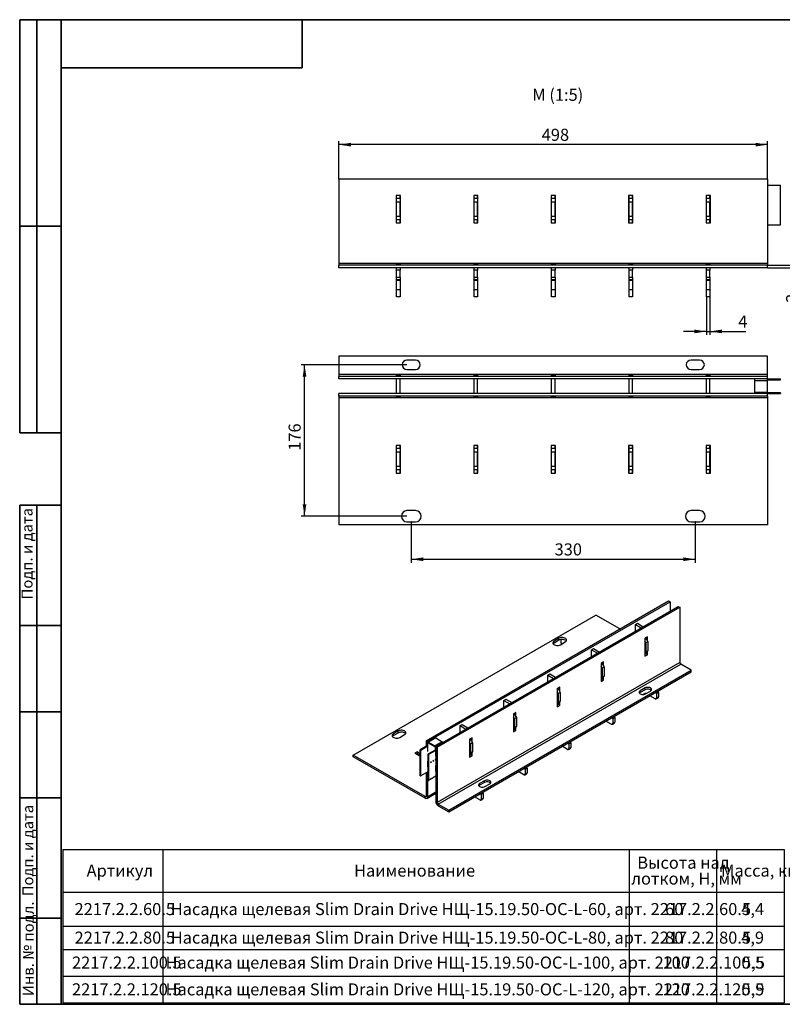
# Model space of a CAD drawing. Units: millimetres. Extents: x 16 to 917, y 2 to 582.
# Drawn here: x 16 to 459, y 10 to 582 of the extents above; entities that cross this region are included whole.
import ezdxf

# ---------------------------------------------------------------- set-up
doc = ezdxf.new("R2010")
doc.units = ezdxf.units.MM
doc.header["$LTSCALE"] = 2
doc.header["$PDSIZE"] = -1
doc.linetypes.add('SLD-Сплошная', pattern=[0])
doc.layers.add('FORMAT', color=7, linetype='SLD-Сплошная')
doc.layers.add('РАЗМЕРЫ', color=179, linetype='SLD-Сплошная')
doc.styles.add('SLDTEXTSTYLE0', font='GOST type A', dxfattribs={"bigfont": 'bigfont'})
doc.styles.add('SLDTEXTSTYLE1', font='GOST type A')
doc.styles.add('SLDTEXTSTYLE2', font='GOST type A', dxfattribs={"bigfont": 'bigfont'})
doc.styles.add('SLDTEXTSTYLE3', font='GOST type A')
doc.dimstyles.new('SLDDIMSTYLE2', dxfattribs={"dimtxt": 7, "dimasz": 7, "dimexe": 0, "dimexo": 0.0625, "dimgap": 1.75, "dimtad": 2, "dimlfac": 2, "dimrnd": 1e-09, "dimzin": 12, "dimdsep": 46, "dimtxsty": 'SLDTEXTSTYLE1', "dimsah": 1, "dimcen": 0.09, "dimadec": 0, "dimazin": 3, "dimtfac": 1, "dimtofl": 0, "dimtmove": 0, "dimatfit": 3, "dimfxl": 0, "dimfrac": 2, "dimtolj": 1, "dimtzin": 12, "dimarcsym": 0})
doc.dimstyles.new('SLDDIMSTYLE3', dxfattribs={"dimtxt": 7, "dimasz": 7, "dimexe": 0, "dimexo": 0.0625, "dimgap": 1.75, "dimtad": 2, "dimlfac": 2, "dimrnd": 1e-09, "dimzin": 12, "dimdsep": 46, "dimtxsty": 'SLDTEXTSTYLE1', "dimsah": 1, "dimcen": 0.09, "dimadec": 0, "dimazin": 3, "dimtfac": 1, "dimtmove": 0, "dimatfit": 0, "dimfxl": 0, "dimfrac": 2, "dimtolj": 1, "dimtzin": 12, "dimarcsym": 0})

# ---------------------------------------------------------------- blocks, each defined once
blk = doc.blocks.new('SW_TABLEANNOTATION_0')
at = {"layer": 'РАЗМЕРЫ', "color": 0}
for p, q in [((0, 0), (0, -24.9)), ((0, 0), (58.09, 0)), ((58.09, 0), (58.09, -24.9)), ((58.09, 0), (329.06, 0)), ((329.06, 0), (329.06, -24.9)), ((329.06, 0), (379.68, 0)), ((379.68, 0), (379.68, -24.9)), ((379.68, 0), (419, 0)), ((419, 0), (419, -24.9)), ((0, -24.9), (0, -44.67)), ((0, -24.9), (58.09, -24.9)), ((58.09, -24.9), (58.09, -44.67)), ((58.09, -24.9), (329.06, -24.9)), ((329.06, -24.9), (329.06, -44.67)), ((329.06, -24.9), (379.68, -24.9)), ((379.68, -24.9), (379.68, -44.67)), ((379.68, -24.9), (419, -24.9)), ((419, -24.9), (419, -44.67)), ((0, -44.67), (0, -58.09)), ((0, -44.67), (58.09, -44.67)), ((58.09, -44.67), (58.09, -58.09)), ((58.09, -44.67), (329.06, -44.67)), ((329.06, -44.67), (329.06, -58.09)), ((329.06, -44.67), (379.68, -44.67)), ((379.68, -44.67), (379.68, -58.09)), ((379.68, -44.67), (419, -44.67)), ((419, -44.67), (419, -58.09)), ((0, -58.09), (0, -73.65)), ((0, -58.09), (58.09, -58.09)), ((58.09, -58.09), (58.09, -73.65)), ((58.09, -58.09), (329.06, -58.09)), ((329.06, -58.09), (329.06, -73.65)), ((329.06, -58.09), (379.68, -58.09)), ((379.68, -58.09), (379.68, -73.65)), ((379.68, -58.09), (419, -58.09)), ((419, -58.09), (419, -73.65)), ((0, -73.65), (0, -89.21)), ((0, -73.65), (58.09, -73.65)), ((58.09, -73.65), (58.09, -89.21)), ((58.09, -73.65), (329.06, -73.65)), ((329.06, -73.65), (329.06, -89.21)), ((329.06, -73.65), (379.68, -73.65)), ((379.68, -73.65), (379.68, -89.21)), ((379.68, -73.65), (419, -73.65)), ((419, -73.65), (419, -89.21)), ((0, -89.21), (58.09, -89.21)), ((58.09, -89.21), (329.06, -89.21)), ((329.06, -89.21), (379.68, -89.21)), ((379.68, -89.21), (419, -89.21))]:
    blk.add_line(p, q, dxfattribs=at)
at = {"layer": 'РАЗМЕРЫ', "color": 0, "char_height": 7, "attachment_point": 1}
for s, insert, style in [('Высота над ', (333.73, -4.22), 'SLDTEXTSTYLE2'), ('Артикул', (13.88, -8.83), 'SLDTEXTSTYLE2'), ('Наименование', (169.21, -8.83), 'SLDTEXTSTYLE2'), ('Масса, кг', (382.43, -8.83), 'SLDTEXTSTYLE2'), ('лотком, Н, мм', (330.24, -13.44), 'SLDTEXTSTYLE2'), ('2217.2.2.60.5', (6.88, -31.17), 'SLDTEXTSTYLE3'), ('Насадка щелевая Slim Drain Drive НЩ-15.19.50-ОС-L-60, арт. 2217.2.2.60.5', (62.72, -31.17), 'SLDTEXTSTYLE2'), ('60', (349.89, -31.17), 'SLDTEXTSTYLE3'), ('4,4', (394.11, -31.17), 'SLDTEXTSTYLE3'), ('2217.2.2.80.5', (6.88, -47.76), 'SLDTEXTSTYLE3'), ('Насадка щелевая Slim Drain Drive НЩ-15.19.50-ОС-L-80, арт. 2217.2.2.80.5', (62.72, -47.76), 'SLDTEXTSTYLE2'), ('80', (349.89, -47.76), 'SLDTEXTSTYLE3'), ('4,9', (394.11, -47.76), 'SLDTEXTSTYLE3'), ('2217.2.2.100.5', (5.39, -62.25), 'SLDTEXTSTYLE3'), ('Насадка щелевая Slim Drain Drive НЩ-15.19.50-ОС-L-100, арт. 2217.2.2.100.5', (59.74, -62.25), 'SLDTEXTSTYLE2'), ('100', (348.4, -62.25), 'SLDTEXTSTYLE3'), ('5,5', (394.62, -62.25), 'SLDTEXTSTYLE3'), ('2217.2.2.120.5', (5.39, -77.81), 'SLDTEXTSTYLE3'), ('Насадка щелевая Slim Drain Drive НЩ-15.19.50-ОС-L-120, арт. 2217.2.2.120.5', (59.74, -77.81), 'SLDTEXTSTYLE2'), ('120', (348.4, -77.81), 'SLDTEXTSTYLE3'), ('5,9', (394.36, -77.81), 'SLDTEXTSTYLE3')]:
    blk.add_mtext(s, dxfattribs=dict(at, insert=insert, style=style))
blk = doc.blocks.new('_D_4')
at = {"layer": 'РАЗМЕРЫ', "color": 7}
for p, q in [((201.45, 489.4), (201.45, 511.4)), ((450.45, 509.4), (201.45, 509.4)), ((450.45, 489.4), (450.45, 511.4))]:
    blk.add_line(p, q, dxfattribs=at)
for points in [[(201.45, 509.4), (208.45, 508.33), (208.45, 510.48)], [(450.45, 509.4), (443.45, 510.48), (443.45, 508.33)]]:
    blk.add_solid(points, dxfattribs=at)
at = {"layer": 'РАЗМЕРЫ', "color": 7, "insert": (319.23, 518.63), "char_height": 7, "attachment_point": 1, "style": 'SLDTEXTSTYLE3'}
blk.add_mtext('498', dxfattribs=at)
blk = doc.blocks.new('_D_5')
at = {"layer": 'РАЗМЕРЫ', "color": 7}
for p, q in [((414.95, 420.9), (414.95, 398.9)), ((416.95, 420.9), (416.95, 398.9)), ((414.95, 400.9), (401.49, 400.9)), ((414.95, 400.9), (416.95, 400.9)), ((416.95, 400.9), (437.88, 400.9))]:
    blk.add_line(p, q, dxfattribs=at)
for points in [[(414.95, 400.9), (407.95, 401.98), (407.95, 399.83)], [(416.95, 400.9), (423.95, 399.83), (423.95, 401.98)]]:
    blk.add_solid(points, dxfattribs=at)
at = {"layer": 'РАЗМЕРЫ', "color": 7, "insert": (433.39, 410.13), "char_height": 7, "attachment_point": 1, "style": 'SLDTEXTSTYLE3'}
blk.add_mtext('4', dxfattribs=at)
blk = doc.blocks.new('_D_6')
at = {"layer": 'РАЗМЕРЫ', "color": 7}
for p, q in [((470.45, 439.4), (470.45, 452.87)), ((450.45, 439.4), (472.45, 439.4)), ((450.45, 437.9), (472.45, 437.9)), ((470.45, 437.9), (470.45, 439.4)), ((470.45, 437.9), (470.45, 417.48))]:
    blk.add_line(p, q, dxfattribs=at)
for points in [[(470.45, 439.4), (471.53, 446.4), (469.37, 446.4)], [(470.45, 437.9), (469.37, 430.9), (471.53, 430.9)]]:
    blk.add_solid(points, dxfattribs=at)
at = {"layer": 'РАЗМЕРЫ', "color": 7, "insert": (461.22, 417.48), "char_height": 7, "attachment_point": 1, "rotation": 90, "style": 'SLDTEXTSTYLE3'}
blk.add_mtext('3', dxfattribs=at)
blk = doc.blocks.new('_D_7')
at = {"layer": 'РАЗМЕРЫ', "color": 7}
for p, q in [((243.45, 290.29), (243.45, 266.54)), ((408.45, 290.29), (408.45, 266.54)), ((243.45, 268.54), (408.45, 268.54))]:
    blk.add_line(p, q, dxfattribs=at)
for points in [[(243.45, 268.54), (250.45, 267.47), (250.45, 269.62)], [(408.45, 268.54), (401.45, 269.62), (401.45, 267.47)]]:
    blk.add_solid(points, dxfattribs=at)
at = {"layer": 'РАЗМЕРЫ', "color": 7, "insert": (326.71, 277.77), "char_height": 7, "attachment_point": 1, "style": 'SLDTEXTSTYLE3'}
blk.add_mtext('330', dxfattribs=at)
blk = doc.blocks.new('_D_8')
at = {"layer": 'РАЗМЕРЫ', "color": 7}
for p, q in [((240.95, 381.54), (179.45, 381.54)), ((181.45, 293.54), (181.45, 381.54)), ((240.95, 293.54), (179.45, 293.54))]:
    blk.add_line(p, q, dxfattribs=at)
for points in [[(181.45, 381.54), (180.37, 374.54), (182.53, 374.54)], [(181.45, 293.54), (182.53, 300.54), (180.37, 300.54)]]:
    blk.add_solid(points, dxfattribs=at)
at = {"layer": 'РАЗМЕРЫ', "color": 7, "insert": (172.22, 331.57), "char_height": 7, "attachment_point": 1, "rotation": 90, "style": 'SLDTEXTSTYLE3'}
blk.add_mtext('176', dxfattribs=at)

msp = doc.modelspace()

# ---------------------------------------------------------------- linework, layer by layer
at = {"color": 7, "linetype": 'SLD-Сплошная', "lineweight": 25}
for p, q in [((450.4482, 489.4039), (201.4482, 489.4039)), ((201.4482, 489.4039), (201.4482, 440.4039)), ((450.4482, 489.4039), (450.4482, 440.4039)), ((450.4482, 480.8539), (450.4982, 480.8539)), ((450.4982, 480.8539), (450.4982, 485.9039)), ((450.4982, 485.9039), (457.9482, 485.9039)), ((457.9482, 462.9039), (457.9482, 485.9039)), ((237.1982, 479.9039), (234.6982, 479.9039)), ((234.6982, 479.9039), (234.6982, 463.9039)), ((234.9482, 478.1539), (234.9482, 479.9039)), ((236.9482, 478.1539), (234.9482, 478.1539)), ((234.9482, 475.9039), (234.9482, 478.1539)), ((236.9482, 475.9039), (234.9482, 475.9039)), ((234.9482, 467.9039), (234.9482, 475.9039)), ((236.9482, 478.1539), (236.9482, 479.9039)), ((236.9482, 478.1539), (236.9482, 475.9039)), ((236.9482, 467.9039), (236.9482, 475.9039)), ((237.1982, 463.9039), (237.1982, 479.9039)), ((282.1982, 479.9039), (279.6982, 479.9039)), ((279.6982, 479.9039), (279.6982, 463.9039)), ((279.9482, 478.1539), (279.9482, 479.9039)), ((281.9482, 478.1539), (279.9482, 478.1539)), ((279.9482, 475.9039), (279.9482, 478.1539)), ((281.9482, 475.9039), (279.9482, 475.9039)), ((279.9482, 467.9039), (279.9482, 475.9039)), ((281.9482, 478.1539), (281.9482, 479.9039)), ((281.9482, 478.1539), (281.9482, 475.9039)), ((281.9482, 467.9039), (281.9482, 475.9039)), ((282.1982, 463.9039), (282.1982, 479.9039)), ((327.1982, 479.9039), (324.6982, 479.9039)), ((324.6982, 479.9039), (324.6982, 463.9039)), ((324.9482, 478.1539), (324.9482, 479.9039)), ((326.9482, 478.1539), (324.9482, 478.1539)), ((324.9482, 475.9039), (324.9482, 478.1539)), ((326.9482, 475.9039), (324.9482, 475.9039)), ((324.9482, 467.9039), (324.9482, 475.9039)), ((326.9482, 478.1539), (326.9482, 479.9039)), ((326.9482, 478.1539), (326.9482, 475.9039)), ((326.9482, 467.9039), (326.9482, 475.9039)), ((327.1982, 463.9039), (327.1982, 479.9039)), ((372.1982, 479.9039), (369.6982, 479.9039)), ((369.6982, 479.9039), (369.6982, 463.9039)), ((369.9482, 478.1539), (369.9482, 479.9039)), ((371.9482, 478.1539), (369.9482, 478.1539)), ((369.9482, 475.9039), (369.9482, 478.1539)), ((371.9482, 475.9039), (369.9482, 475.9039)), ((369.9482, 467.9039), (369.9482, 475.9039)), ((371.9482, 478.1539), (371.9482, 479.9039)), ((371.9482, 478.1539), (371.9482, 475.9039)), ((371.9482, 467.9039), (371.9482, 475.9039)), ((372.1982, 463.9039), (372.1982, 479.9039)), ((417.1982, 479.9039), (414.6982, 479.9039)), ((414.6982, 479.9039), (414.6982, 463.9039)), ((414.9482, 478.1539), (414.9482, 479.9039)), ((416.9482, 478.1539), (414.9482, 478.1539)), ((414.9482, 475.9039), (414.9482, 478.1539)), ((416.9482, 475.9039), (414.9482, 475.9039)), ((414.9482, 467.9039), (414.9482, 475.9039)), ((416.9482, 478.1539), (416.9482, 479.9039)), ((416.9482, 478.1539), (416.9482, 475.9039)), ((416.9482, 467.9039), (416.9482, 475.9039)), ((417.1982, 463.9039), (417.1982, 479.9039)), ((450.4982, 472.4039), (450.4482, 472.4039)), ((450.4982, 467.3539), (450.4982, 472.4039)), ((234.6982, 463.9039), (237.1982, 463.9039)), ((234.9482, 467.9039), (236.9482, 467.9039)), ((234.9482, 465.6539), (234.9482, 467.9039)), ((236.9482, 465.6539), (234.9482, 465.6539)), ((234.9482, 463.9039), (234.9482, 465.6539)), ((236.9482, 467.9039), (236.9482, 465.6539)), ((236.9482, 463.9039), (236.9482, 465.6539)), ((279.6982, 463.9039), (282.1982, 463.9039)), ((279.9482, 467.9039), (281.9482, 467.9039)), ((279.9482, 465.6539), (279.9482, 467.9039)), ((281.9482, 465.6539), (279.9482, 465.6539)), ((279.9482, 463.9039), (279.9482, 465.6539)), ((281.9482, 467.9039), (281.9482, 465.6539)), ((281.9482, 463.9039), (281.9482, 465.6539)), ((324.6982, 463.9039), (327.1982, 463.9039)), ((324.9482, 467.9039), (326.9482, 467.9039)), ((324.9482, 465.6539), (324.9482, 467.9039)), ((326.9482, 465.6539), (324.9482, 465.6539)), ((324.9482, 463.9039), (324.9482, 465.6539)), ((326.9482, 467.9039), (326.9482, 465.6539)), ((326.9482, 463.9039), (326.9482, 465.6539)), ((369.6982, 463.9039), (372.1982, 463.9039)), ((369.9482, 467.9039), (371.9482, 467.9039)), ((369.9482, 465.6539), (369.9482, 467.9039)), ((371.9482, 465.6539), (369.9482, 465.6539)), ((369.9482, 463.9039), (369.9482, 465.6539)), ((371.9482, 467.9039), (371.9482, 465.6539)), ((371.9482, 463.9039), (371.9482, 465.6539)), ((414.6982, 463.9039), (417.1982, 463.9039)), ((414.9482, 467.9039), (416.9482, 467.9039)), ((414.9482, 465.6539), (414.9482, 467.9039)), ((416.9482, 465.6539), (414.9482, 465.6539)), ((414.9482, 463.9039), (414.9482, 465.6539)), ((416.9482, 467.9039), (416.9482, 465.6539)), ((416.9482, 463.9039), (416.9482, 465.6539)), ((450.4482, 467.3539), (450.4982, 467.3539)), ((450.4482, 462.9039), (457.9482, 462.9039)), ((450.4482, 440.4039), (201.4482, 440.4039)), ((201.4482, 440.4039), (201.4482, 439.4039)), ((450.4482, 439.4039), (201.4482, 439.4039)), ((201.4482, 437.9039), (201.4482, 439.4039)), ((450.4482, 437.9039), (201.4482, 437.9039)), ((234.9482, 440.1539), (236.9482, 440.1539)), ((234.9482, 439.4039), (234.9482, 440.1539)), ((234.9482, 436.4039), (234.9482, 437.9039)), ((236.9482, 436.4039), (234.9482, 436.4039)), ((234.9482, 432.4039), (234.9482, 436.4039)), ((236.9482, 440.1539), (236.9482, 439.4039)), ((236.9482, 437.9039), (236.9482, 436.4039)), ((236.9482, 432.4039), (236.9482, 436.4039)), ((279.9482, 440.1539), (281.9482, 440.1539)), ((279.9482, 439.4039), (279.9482, 440.1539)), ((279.9482, 436.4039), (279.9482, 437.9039)), ((281.9482, 436.4039), (279.9482, 436.4039)), ((279.9482, 432.4039), (279.9482, 436.4039)), ((281.9482, 440.1539), (281.9482, 439.4039)), ((281.9482, 437.9039), (281.9482, 436.4039)), ((281.9482, 432.4039), (281.9482, 436.4039)), ((324.9482, 440.1539), (326.9482, 440.1539)), ((324.9482, 439.4039), (324.9482, 440.1539)), ((324.9482, 436.4039), (324.9482, 437.9039)), ((326.9482, 436.4039), (324.9482, 436.4039)), ((324.9482, 432.4039), (324.9482, 436.4039)), ((326.9482, 440.1539), (326.9482, 439.4039)), ((326.9482, 437.9039), (326.9482, 436.4039)), ((326.9482, 432.4039), (326.9482, 436.4039)), ((369.9482, 440.1539), (371.9482, 440.1539)), ((369.9482, 439.4039), (369.9482, 440.1539)), ((369.9482, 436.4039), (369.9482, 437.9039)), ((371.9482, 436.4039), (369.9482, 436.4039)), ((369.9482, 432.4039), (369.9482, 436.4039)), ((371.9482, 440.1539), (371.9482, 439.4039)), ((371.9482, 437.9039), (371.9482, 436.4039)), ((371.9482, 432.4039), (371.9482, 436.4039)), ((414.9482, 440.1539), (416.9482, 440.1539)), ((414.9482, 439.4039), (414.9482, 440.1539)), ((414.9482, 436.4039), (414.9482, 437.9039)), ((416.9482, 436.4039), (414.9482, 436.4039)), ((414.9482, 432.4039), (414.9482, 436.4039)), ((416.9482, 440.1539), (416.9482, 439.4039)), ((416.9482, 437.9039), (416.9482, 436.4039)), ((416.9482, 432.4039), (416.9482, 436.4039)), ((450.4482, 440.4039), (450.4482, 439.4039)), ((450.4482, 437.9039), (450.4482, 439.4039)), ((234.9482, 432.4039), (236.9482, 432.4039)), ((234.9482, 430.9039), (234.9482, 432.4039)), ((236.9482, 430.9039), (234.9482, 430.9039)), ((234.9482, 430.4646), (234.9482, 430.9039)), ((236.9482, 430.4646), (234.9482, 430.4646)), ((234.9482, 425.2973), (234.9482, 430.4646)), ((236.9482, 432.4039), (236.9482, 430.9039)), ((236.9482, 430.9039), (236.9482, 430.4646)), ((236.9482, 430.4646), (236.9482, 425.2973)), ((279.9482, 432.4039), (281.9482, 432.4039)), ((279.9482, 430.9039), (279.9482, 432.4039)), ((281.9482, 430.9039), (279.9482, 430.9039)), ((279.9482, 430.4646), (279.9482, 430.9039)), ((281.9482, 430.4646), (279.9482, 430.4646)), ((279.9482, 425.2973), (279.9482, 430.4646)), ((281.9482, 432.4039), (281.9482, 430.9039)), ((281.9482, 430.9039), (281.9482, 430.4646)), ((281.9482, 430.4646), (281.9482, 425.2973)), ((324.9482, 432.4039), (326.9482, 432.4039)), ((324.9482, 430.9039), (324.9482, 432.4039)), ((326.9482, 430.9039), (324.9482, 430.9039)), ((324.9482, 430.4646), (324.9482, 430.9039)), ((326.9482, 430.4646), (324.9482, 430.4646)), ((324.9482, 425.2973), (324.9482, 430.4646)), ((326.9482, 432.4039), (326.9482, 430.9039)), ((326.9482, 430.9039), (326.9482, 430.4646)), ((326.9482, 430.4646), (326.9482, 425.2973)), ((369.9482, 432.4039), (371.9482, 432.4039)), ((369.9482, 430.9039), (369.9482, 432.4039)), ((371.9482, 430.9039), (369.9482, 430.9039)), ((369.9482, 430.4646), (369.9482, 430.9039)), ((371.9482, 430.4646), (369.9482, 430.4646)), ((369.9482, 425.2973), (369.9482, 430.4646)), ((371.9482, 432.4039), (371.9482, 430.9039)), ((371.9482, 430.9039), (371.9482, 430.4646)), ((371.9482, 430.4646), (371.9482, 425.2973)), ((414.9482, 432.4039), (416.9482, 432.4039)), ((414.9482, 430.9039), (414.9482, 432.4039)), ((416.9482, 430.9039), (414.9482, 430.9039)), ((414.9482, 430.4646), (414.9482, 430.9039)), ((416.9482, 430.4646), (414.9482, 430.4646)), ((414.9482, 425.2973), (414.9482, 430.4646)), ((416.9482, 432.4039), (416.9482, 430.9039)), ((416.9482, 430.9039), (416.9482, 430.4646)), ((416.9482, 430.4646), (416.9482, 425.2973)), ((234.9482, 425.2973), (236.9482, 425.2973)), ((234.9482, 420.9039), (234.9482, 425.2973)), ((236.9482, 425.2973), (236.9482, 420.9039)), ((279.9482, 425.2973), (281.9482, 425.2973)), ((279.9482, 420.9039), (279.9482, 425.2973)), ((281.9482, 425.2973), (281.9482, 420.9039)), ((324.9482, 425.2973), (326.9482, 425.2973)), ((324.9482, 420.9039), (324.9482, 425.2973)), ((326.9482, 425.2973), (326.9482, 420.9039)), ((369.9482, 425.2973), (371.9482, 425.2973)), ((369.9482, 420.9039), (369.9482, 425.2973)), ((371.9482, 425.2973), (371.9482, 420.9039)), ((414.9482, 425.2973), (416.9482, 425.2973)), ((414.9482, 420.9039), (414.9482, 425.2973)), ((416.9482, 425.2973), (416.9482, 420.9039)), ((236.9482, 420.9039), (234.9482, 420.9039)), ((281.9482, 420.9039), (279.9482, 420.9039)), ((326.9482, 420.9039), (324.9482, 420.9039)), ((371.9482, 420.9039), (369.9482, 420.9039)), ((416.9482, 420.9039), (414.9482, 420.9039)), ((450.4482, 386.5439), (201.4482, 386.5439)), ((201.4482, 386.5439), (201.4482, 375.7939)), ((245.9482, 384.2939), (240.9482, 384.2939)), ((410.9482, 384.2939), (405.9482, 384.2939)), ((450.4482, 375.7939), (450.4482, 386.5439)), ((240.9482, 378.7939), (245.9482, 378.7939)), ((405.9482, 378.7939), (410.9482, 378.7939)), ((450.4482, 375.7939), (201.4482, 375.7939)), ((201.4482, 375.7939), (201.4482, 374.7939)), ((450.4482, 374.7939), (201.4482, 374.7939)), ((201.4482, 373.2939), (201.4482, 374.7939)), ((450.4482, 373.2939), (201.4482, 373.2939)), ((234.9482, 375.5439), (236.9482, 375.5439)), ((234.9482, 374.7939), (234.9482, 375.5439)), ((234.9482, 364.7939), (234.9482, 373.2939)), ((236.9482, 375.5439), (236.9482, 374.7939)), ((236.9482, 364.7939), (236.9482, 373.2939)), ((279.9482, 375.5439), (281.9482, 375.5439)), ((279.9482, 374.7939), (279.9482, 375.5439)), ((279.9482, 364.7939), (279.9482, 373.2939)), ((281.9482, 375.5439), (281.9482, 374.7939)), ((281.9482, 364.7939), (281.9482, 373.2939)), ((324.9482, 375.5439), (326.9482, 375.5439)), ((324.9482, 374.7939), (324.9482, 375.5439)), ((324.9482, 364.7939), (324.9482, 373.2939)), ((326.9482, 375.5439), (326.9482, 374.7939)), ((326.9482, 364.7939), (326.9482, 373.2939)), ((369.9482, 375.5439), (371.9482, 375.5439)), ((369.9482, 374.7939), (369.9482, 375.5439)), ((369.9482, 364.7939), (369.9482, 373.2939)), ((371.9482, 375.5439), (371.9482, 374.7939)), ((371.9482, 364.7939), (371.9482, 373.2939)), ((414.9482, 375.5439), (416.9482, 375.5439)), ((414.9482, 374.7939), (414.9482, 375.5439)), ((414.9482, 364.7939), (414.9482, 373.2939)), ((416.9482, 375.5439), (416.9482, 374.7939)), ((416.9482, 364.7939), (416.9482, 373.2939)), ((442.9482, 372.3939), (442.9482, 373.2939)), ((442.9482, 372.3939), (450.4482, 372.3939)), ((442.9482, 365.6939), (442.9482, 372.3939)), ((450.4482, 374.7939), (450.4482, 375.7939)), ((450.4482, 373.2939), (450.4482, 374.7939)), ((450.4482, 372.3939), (450.4482, 373.2939)), ((450.4482, 373.2939), (450.4982, 373.2939)), ((450.4982, 372.7939), (450.4482, 372.7939)), ((450.4482, 365.6939), (450.4482, 372.3939)), ((450.4982, 372.7939), (450.4982, 373.2939)), ((450.4982, 373.2939), (457.9482, 373.2939)), ((450.4982, 372.7939), (457.9482, 372.7939)), ((457.9482, 372.7939), (457.9482, 373.2939)), ((450.4482, 364.7939), (201.4482, 364.7939)), ((201.4482, 363.2939), (201.4482, 364.7939)), ((450.4482, 363.2939), (201.4482, 363.2939)), ((201.4482, 363.2939), (201.4482, 362.2939)), ((450.4482, 362.2939), (201.4482, 362.2939)), ((201.4482, 362.2939), (201.4482, 288.5439)), ((234.9482, 362.5439), (234.9482, 363.2939)), ((236.9482, 362.5439), (234.9482, 362.5439)), ((236.9482, 363.2939), (236.9482, 362.5439)), ((279.9482, 362.5439), (279.9482, 363.2939)), ((281.9482, 362.5439), (279.9482, 362.5439)), ((281.9482, 363.2939), (281.9482, 362.5439)), ((324.9482, 362.5439), (324.9482, 363.2939)), ((326.9482, 362.5439), (324.9482, 362.5439)), ((326.9482, 363.2939), (326.9482, 362.5439)), ((369.9482, 362.5439), (369.9482, 363.2939)), ((371.9482, 362.5439), (369.9482, 362.5439)), ((371.9482, 363.2939), (371.9482, 362.5439)), ((414.9482, 362.5439), (414.9482, 363.2939)), ((416.9482, 362.5439), (414.9482, 362.5439)), ((416.9482, 363.2939), (416.9482, 362.5439)), ((442.9482, 365.6939), (450.4482, 365.6939)), ((442.9482, 364.7939), (442.9482, 365.6939)), ((450.4482, 364.7939), (450.4482, 365.6939)), ((450.4482, 365.2939), (450.4982, 365.2939)), ((450.4482, 363.2939), (450.4482, 364.7939)), ((450.4482, 364.7939), (450.4982, 364.7939)), ((450.4482, 363.2939), (450.4482, 362.2939)), ((450.4482, 362.2939), (450.4482, 288.5439)), ((450.4982, 364.7939), (450.4982, 365.2939)), ((457.9482, 365.2939), (450.4982, 365.2939)), ((450.4982, 364.7939), (457.9482, 364.7939)), ((457.9482, 365.2939), (457.9482, 364.7939)), ((237.1982, 334.5439), (234.6982, 334.5439)), ((234.6982, 334.5439), (234.6982, 318.5439)), ((234.9482, 332.9189), (234.9482, 334.5439)), ((236.9482, 332.9189), (234.9482, 332.9189)), ((234.9482, 330.6689), (234.9482, 332.9189)), ((236.9482, 332.9189), (236.9482, 334.5439)), ((236.9482, 332.9189), (236.9482, 330.6689)), ((237.1982, 318.5439), (237.1982, 334.5439)), ((282.1982, 334.5439), (279.6982, 334.5439)), ((279.6982, 334.5439), (279.6982, 318.5439)), ((279.9482, 332.9189), (279.9482, 334.5439)), ((281.9482, 332.9189), (279.9482, 332.9189)), ((279.9482, 330.6689), (279.9482, 332.9189)), ((281.9482, 332.9189), (281.9482, 334.5439)), ((281.9482, 332.9189), (281.9482, 330.6689)), ((282.1982, 318.5439), (282.1982, 334.5439)), ((327.1982, 334.5439), (324.6982, 334.5439)), ((324.6982, 334.5439), (324.6982, 318.5439)), ((324.9482, 332.9189), (324.9482, 334.5439)), ((326.9482, 332.9189), (324.9482, 332.9189)), ((324.9482, 330.6689), (324.9482, 332.9189)), ((326.9482, 332.9189), (326.9482, 334.5439)), ((326.9482, 332.9189), (326.9482, 330.6689)), ((327.1982, 318.5439), (327.1982, 334.5439)), ((372.1982, 334.5439), (369.6982, 334.5439)), ((369.6982, 334.5439), (369.6982, 318.5439)), ((369.9482, 332.9189), (369.9482, 334.5439)), ((371.9482, 332.9189), (369.9482, 332.9189)), ((369.9482, 330.6689), (369.9482, 332.9189)), ((371.9482, 332.9189), (371.9482, 334.5439)), ((371.9482, 332.9189), (371.9482, 330.6689)), ((372.1982, 318.5439), (372.1982, 334.5439)), ((417.1982, 334.5439), (414.6982, 334.5439)), ((414.6982, 334.5439), (414.6982, 318.5439)), ((414.9482, 332.9189), (414.9482, 334.5439)), ((416.9482, 332.9189), (414.9482, 332.9189)), ((414.9482, 330.6689), (414.9482, 332.9189)), ((416.9482, 332.9189), (416.9482, 334.5439)), ((416.9482, 332.9189), (416.9482, 330.6689)), ((417.1982, 318.5439), (417.1982, 334.5439)), ((236.9482, 330.6689), (234.9482, 330.6689)), ((234.9482, 322.6689), (234.9482, 330.6689)), ((236.9482, 322.6689), (236.9482, 330.6689)), ((281.9482, 330.6689), (279.9482, 330.6689)), ((279.9482, 322.6689), (279.9482, 330.6689)), ((281.9482, 322.6689), (281.9482, 330.6689)), ((326.9482, 330.6689), (324.9482, 330.6689)), ((324.9482, 322.6689), (324.9482, 330.6689)), ((326.9482, 322.6689), (326.9482, 330.6689)), ((371.9482, 330.6689), (369.9482, 330.6689)), ((369.9482, 322.6689), (369.9482, 330.6689)), ((371.9482, 322.6689), (371.9482, 330.6689)), ((416.9482, 330.6689), (414.9482, 330.6689)), ((414.9482, 322.6689), (414.9482, 330.6689)), ((416.9482, 322.6689), (416.9482, 330.6689)), ((234.9482, 322.6689), (236.9482, 322.6689)), ((234.9482, 320.4189), (234.9482, 322.6689)), ((236.9482, 320.4189), (234.9482, 320.4189)), ((234.9482, 318.5439), (234.9482, 320.4189)), ((236.9482, 322.6689), (236.9482, 320.4189)), ((236.9482, 318.5439), (236.9482, 320.4189)), ((279.9482, 322.6689), (281.9482, 322.6689)), ((279.9482, 320.4189), (279.9482, 322.6689)), ((281.9482, 320.4189), (279.9482, 320.4189)), ((279.9482, 318.5439), (279.9482, 320.4189)), ((281.9482, 322.6689), (281.9482, 320.4189)), ((281.9482, 318.5439), (281.9482, 320.4189)), ((324.9482, 322.6689), (326.9482, 322.6689)), ((324.9482, 320.4189), (324.9482, 322.6689)), ((326.9482, 320.4189), (324.9482, 320.4189)), ((324.9482, 318.5439), (324.9482, 320.4189)), ((326.9482, 322.6689), (326.9482, 320.4189)), ((326.9482, 318.5439), (326.9482, 320.4189)), ((369.9482, 322.6689), (371.9482, 322.6689)), ((369.9482, 320.4189), (369.9482, 322.6689)), ((371.9482, 320.4189), (369.9482, 320.4189)), ((369.9482, 318.5439), (369.9482, 320.4189)), ((371.9482, 322.6689), (371.9482, 320.4189)), ((371.9482, 318.5439), (371.9482, 320.4189)), ((414.9482, 322.6689), (416.9482, 322.6689)), ((414.9482, 320.4189), (414.9482, 322.6689)), ((416.9482, 320.4189), (414.9482, 320.4189)), ((414.9482, 318.5439), (414.9482, 320.4189)), ((416.9482, 322.6689), (416.9482, 320.4189)), ((416.9482, 318.5439), (416.9482, 320.4189)), ((234.6982, 318.5439), (237.1982, 318.5439)), ((279.6982, 318.5439), (282.1982, 318.5439)), ((324.6982, 318.5439), (327.1982, 318.5439)), ((369.6982, 318.5439), (372.1982, 318.5439)), ((414.6982, 318.5439), (417.1982, 318.5439)), ((245.9482, 296.7939), (240.9482, 296.7939)), ((410.9482, 296.7939), (405.9482, 296.7939)), ((450.4482, 288.5439), (201.4482, 288.5439)), ((240.9482, 290.2939), (245.9482, 290.2939)), ((405.9482, 290.2939), (410.9482, 290.2939)), ((252.0362, 163.0709), (392.8919, 244.3851)), ((252.8847, 162.5811), (393.7404, 243.8953)), ((257.693, 159.8053), (398.5487, 241.1195)), ((258.5416, 159.3154), (399.3972, 240.6297)), ((392.8919, 244.3851), (393.7404, 243.8953)), ((393.7404, 243.8953), (393.7404, 238.3437)), ((398.5487, 241.1195), (399.3972, 240.6297)), ((399.3972, 240.6297), (399.3972, 208.6213)), ((209.7512, 154.8199), (350.6069, 236.1341)), ((364.603, 228.0543), (350.6069, 236.1341)), ((373.6585, 230.6692), (374.7899, 231.3224)), ((373.6585, 226.7507), (373.6585, 230.6692)), ((373.6585, 230.6692), (377.0524, 228.71)), ((374.7899, 231.3224), (378.1838, 229.3631)), ((380.5882, 223.5657), (379.174, 222.7493)), ((380.5882, 221.1161), (380.5882, 223.5657)), ((329.2522, 222.6634), (326.4238, 221.0306)), ((326.4238, 220.0507), (329.2522, 221.6835)), ((326.4238, 220.0507), (326.4238, 221.0306)), ((329.2522, 221.6835), (329.2522, 222.6634)), ((330.1008, 218.9079), (332.9292, 220.5407)), ((330.525, 219.9685), (330.525, 222.0872)), ((379.174, 222.5859), (379.5982, 222.8308)), ((379.174, 222.7493), (379.174, 212.2976)), ((379.7397, 219.9731), (379.174, 220.9529)), ((379.5982, 222.9942), (379.5982, 222.8308)), ((379.5982, 222.8308), (380.871, 220.6262)), ((379.7397, 223.0759), (379.7397, 222.5858)), ((380.871, 220.6262), (379.7397, 219.9731)), ((379.7397, 219.9731), (379.7397, 214.7472)), ((380.871, 220.6262), (380.871, 215.4004)), ((348.2027, 215.9739), (349.3341, 216.627)), ((348.2027, 212.0554), (348.2027, 215.9739)), ((348.2027, 215.9739), (351.5966, 214.0146)), ((349.3341, 216.627), (352.728, 214.6678)), ((379.174, 214.4206), (379.7397, 214.7472)), ((379.174, 214.4204), (379.5982, 214.6654)), ((379.7397, 213.6039), (379.174, 213.2773)), ((379.174, 212.2976), (380.5882, 213.114)), ((380.871, 215.4004), (379.5982, 214.6654)), ((379.5982, 214.6654), (379.5982, 213.5222)), ((379.7397, 214.7472), (380.871, 215.4004)), ((379.7397, 214.747), (379.7397, 213.6039)), ((380.5882, 213.114), (379.7397, 213.6039)), ((380.5882, 213.114), (380.5882, 215.237)), ((399.3972, 208.6213), (258.5416, 127.307)), ((259.1072, 126.3272), (399.9629, 207.6415)), ((355.1323, 208.8704), (353.7181, 208.054)), ((353.7181, 207.8905), (354.1424, 208.1354)), ((353.7181, 208.054), (353.7181, 197.6023)), ((354.2838, 205.2778), (353.7181, 206.2576)), ((354.1424, 208.2989), (354.1424, 208.1354)), ((354.1424, 208.1354), (355.4152, 205.9309)), ((354.2838, 208.3805), (354.2838, 207.8905)), ((355.4152, 205.9309), (354.2838, 205.2778)), ((355.1323, 206.4208), (355.1323, 208.8704)), ((355.4152, 205.9309), (355.4152, 200.705)), ((406.044, 204.1309), (399.9629, 207.6415)), ((265.1884, 122.8167), (406.044, 204.1309)), ((265.1884, 121.8368), (406.044, 203.1511)), ((322.7469, 201.2785), (323.8782, 201.9317)), ((322.7469, 197.36), (322.7469, 201.2785)), ((322.7469, 201.2785), (326.1407, 199.3193)), ((323.8782, 201.9317), (327.2721, 199.9724)), ((355.4152, 200.705), (354.1424, 199.97)), ((354.2838, 205.2778), (354.2838, 200.0519)), ((354.2838, 200.0519), (355.4152, 200.705)), ((355.1323, 198.4187), (355.1323, 200.5417)), ((406.044, 203.1511), (406.044, 204.1309)), ((353.7181, 199.7252), (354.2838, 200.0519)), ((353.7181, 199.7251), (354.1424, 199.97)), ((354.2838, 198.9085), (353.7181, 198.5819)), ((353.7181, 197.6023), (355.1323, 198.4187)), ((354.1424, 199.97), (354.1424, 198.8269)), ((354.2838, 200.0517), (354.2838, 198.9085)), ((355.1323, 198.4187), (354.2838, 198.9085)), ((329.6765, 194.175), (328.2623, 193.3586)), ((328.2623, 193.1952), (328.6866, 193.4401)), ((328.2623, 193.3586), (328.2623, 182.9069)), ((328.828, 190.5824), (328.2623, 191.5622)), ((328.6866, 193.6036), (328.6866, 193.4401)), ((328.6866, 193.4401), (329.9593, 191.2355)), ((328.828, 193.6852), (328.828, 193.1951)), ((329.9593, 191.2355), (328.828, 190.5824)), ((328.828, 190.5824), (328.828, 185.3566)), ((329.6765, 191.7254), (329.6765, 194.175)), ((329.9593, 191.2355), (329.9593, 186.0097)), ((379.3154, 193.7625), (376.487, 192.1297)), ((379.3154, 192.7827), (376.487, 191.1499)), ((376.487, 191.1499), (376.487, 192.1297)), ((378.1083, 189.9622), (379.2083, 190.5974)), ((379.2189, 190.6033), (378.1087, 189.9622)), ((379.3154, 192.7827), (379.3154, 193.7625)), ((379.5982, 190.3336), (382.4267, 191.9664)), ((379.8803, 190.4965), (379.8083, 190.538)), ((385.1137, 187.4753), (382.0018, 189.2718)), ((387.0936, 191.2314), (385.9622, 190.5782)), ((385.9622, 190.5782), (385.9622, 187.9653)), ((387.0936, 191.2314), (387.0936, 188.6184)), ((297.291, 186.5832), (298.4224, 187.2363)), ((297.291, 182.6647), (297.291, 186.5832)), ((297.291, 186.5832), (300.6849, 184.6239)), ((298.4224, 187.2363), (301.8163, 185.2771)), ((328.2623, 185.0299), (328.828, 185.3566)), ((328.2623, 185.0298), (328.6866, 185.2747)), ((328.828, 184.2132), (328.2623, 183.8866)), ((328.2623, 182.9069), (329.6765, 183.7233)), ((329.9593, 186.0097), (328.6866, 185.2747)), ((328.6866, 185.2747), (328.6866, 184.1315)), ((328.828, 185.3566), (329.9593, 186.0097)), ((328.828, 185.3563), (328.828, 184.2132)), ((329.6765, 183.7233), (328.828, 184.2132)), ((329.6765, 183.7233), (329.6765, 185.8463)), ((385.7136, 187.4159), (386.845, 188.069)), ((385.9622, 187.9653), (387.0936, 188.6184)), ((304.2207, 179.4797), (302.8064, 178.6633)), ((302.8064, 178.4998), (303.2307, 178.7447)), ((302.8064, 178.6633), (302.8064, 168.2116)), ((303.2307, 178.9082), (303.2307, 178.7447)), ((303.2307, 178.7447), (304.5035, 176.5402)), ((303.3721, 178.9898), (303.3721, 178.4998)), ((304.2207, 177.0301), (304.2207, 179.4797)), ((271.8352, 171.8878), (272.9665, 172.541)), ((271.8352, 167.9693), (271.8352, 171.8878)), ((271.8352, 171.8878), (275.2291, 169.9286)), ((272.9665, 172.541), (276.3604, 170.5817)), ((303.3721, 175.8871), (302.8064, 176.8669)), ((304.5035, 176.5402), (303.3721, 175.8871)), ((303.3721, 175.8871), (303.3721, 170.6612)), ((304.5035, 176.5402), (304.5035, 171.3143)), ((359.6578, 172.7799), (356.5459, 174.5764)), ((360.2578, 172.7205), (361.3892, 173.3737)), ((361.6377, 176.536), (360.5064, 175.8829)), ((360.5064, 175.8829), (360.5064, 173.2699)), ((360.5064, 173.2699), (361.6377, 173.9231)), ((361.6377, 176.536), (361.6377, 173.9231)), ((235.9141, 168.7804), (233.0857, 167.1476)), ((233.0857, 166.1678), (235.9141, 167.8006)), ((233.0857, 166.1678), (233.0857, 167.1476)), ((235.9141, 167.8006), (235.9141, 168.7804)), ((236.7627, 165.025), (239.5911, 166.6578)), ((302.8064, 170.3345), (303.3721, 170.6612)), ((302.8064, 170.3344), (303.2307, 170.5793)), ((303.3721, 169.5178), (302.8064, 169.1913)), ((302.8064, 168.2116), (304.2207, 169.028)), ((304.5035, 171.3143), (303.2307, 170.5793)), ((303.2307, 170.5793), (303.2307, 169.4362)), ((303.3721, 170.6612), (304.5035, 171.3143)), ((303.3721, 170.661), (303.3721, 169.5178)), ((304.2207, 169.028), (303.3721, 169.5178)), ((304.2207, 169.028), (304.2207, 171.151)), ((252.8564, 160.2784), (248.6421, 157.8455)), ((252.0362, 163.0709), (252.8847, 162.5811)), ((252.0362, 163.0709), (252.0362, 159.8049)), ((252.8564, 160.2784), (253.1393, 160.1151)), ((252.8847, 162.5811), (252.8847, 160.2621)), ((252.8847, 161.9931), (252.8847, 160.2621)), ((257.2765, 164.772), (253.0339, 162.3228)), ((253.1676, 156.8326), (253.1676, 161.8299)), ((257.6365, 164.7364), (253.3938, 162.2871)), ((253.3938, 162.2871), (257.1839, 160.0992)), ((253.3938, 161.9605), (257.1839, 159.7726)), ((261.4266, 162.5484), (257.1839, 160.0992)), ((257.6365, 164.7364), (261.4266, 162.5484)), ((278.7648, 164.7843), (277.3506, 163.9679)), ((277.3506, 163.8045), (277.7749, 164.0494)), ((277.3506, 163.9679), (277.3506, 153.5162)), ((277.9163, 161.1917), (277.3506, 162.1715)), ((277.7749, 164.2129), (277.7749, 164.0494)), ((277.7749, 164.0494), (279.0477, 161.8449)), ((277.9163, 164.2945), (277.9163, 163.8044)), ((279.0477, 161.8449), (277.9163, 161.1917)), ((277.9163, 161.1917), (277.9163, 155.9659)), ((278.7648, 162.3348), (278.7648, 164.7843)), ((279.0477, 161.8449), (279.0477, 156.619)), ((336.1819, 161.8407), (335.0505, 161.1875)), ((335.0505, 161.1875), (335.0505, 158.5746)), ((336.1819, 161.8407), (336.1819, 159.2277)), ((209.7512, 153.84), (209.7512, 154.8199)), ((251.4705, 130.7358), (209.7512, 154.8199)), ((246.945, 156.6976), (245.5308, 155.8812)), ((245.5308, 155.8812), (248.6421, 154.0851)), ((246.945, 155.7178), (246.3795, 155.3913)), ((246.8036, 155.6361), (247.8641, 155.0239)), ((248.6421, 155.7179), (246.945, 156.6976)), ((246.945, 156.6976), (246.945, 155.7178)), ((248.0055, 155.1056), (246.945, 155.7178)), ((248.0057, 155.1057), (247.44, 154.779)), ((248.6421, 155.4731), (248.0057, 155.1057)), ((248.0057, 155.1057), (248.6421, 154.7383)), ((248.9249, 157.6822), (248.6421, 157.8455)), ((248.6421, 142.8212), (248.6421, 157.8455)), ((248.9249, 157.6822), (253.1393, 160.1151)), ((248.9249, 142.6579), (248.9249, 157.6822)), ((253.1393, 156.8163), (253.1393, 160.1151)), ((253.1393, 156.849), (253.1676, 156.8326)), ((253.1676, 156.8326), (253.1393, 156.8163)), ((257.3819, 157.6659), (253.1676, 155.233)), ((253.1676, 155.233), (253.4504, 155.0697)), ((253.1676, 155.233), (253.1676, 140.2087)), ((257.6648, 157.5026), (253.4504, 155.0697)), ((253.4504, 155.0697), (253.4504, 140.0454)), ((257.3819, 157.6659), (257.6648, 157.5026)), ((257.4102, 159.3806), (257.4102, 157.6496)), ((257.6648, 154.2038), (257.6648, 157.5026)), ((257.693, 159.8053), (258.5416, 159.3154)), ((257.693, 159.8053), (257.693, 127.7969)), ((257.693, 159.2174), (257.693, 154.2201)), ((258.5416, 159.3154), (258.5416, 127.307)), ((277.3506, 155.6392), (277.9163, 155.9659)), ((277.3506, 155.6391), (277.7749, 155.884)), ((277.9163, 154.8225), (277.3506, 154.4959)), ((279.0477, 156.619), (277.7749, 155.884)), ((277.7749, 155.884), (277.7749, 154.7408)), ((277.9163, 155.9659), (279.0477, 156.619)), ((277.9163, 155.9657), (277.9163, 154.8225)), ((278.7648, 154.3326), (277.9163, 154.8225)), ((278.7648, 154.3326), (278.7648, 156.4557)), ((334.202, 158.0846), (331.0901, 159.8811)), ((334.8019, 158.0252), (335.9333, 158.6783)), ((335.0505, 158.5746), (336.1819, 159.2277)), ((251.4705, 129.756), (209.7512, 153.84)), ((253.1393, 151.2965), (253.1676, 151.3128)), ((253.1393, 147.9977), (253.1393, 151.2965)), ((255.1475, 150.8399), (254.5818, 150.5133)), ((254.5818, 150.4807), (255.1475, 150.8072)), ((256.5617, 151.6563), (255.996, 151.3297)), ((255.996, 151.2971), (256.5617, 151.6236)), ((257.693, 152.3094), (257.4102, 152.1461)), ((257.4102, 152.1135), (257.693, 152.2768)), ((257.6648, 154.2365), (257.693, 154.2201)), ((257.693, 154.2201), (257.6648, 154.2038)), ((277.3506, 153.5162), (278.7648, 154.3326)), ((253.1676, 145.1071), (248.9249, 142.6579)), ((252.0362, 144.454), (252.0362, 131.0625)), ((252.8847, 144.9438), (252.8847, 130.5727)), ((253.1393, 148.0303), (253.1676, 148.014)), ((253.1676, 148.014), (253.1393, 147.9977)), ((257.6648, 148.684), (257.693, 148.7003)), ((257.6648, 145.3852), (257.6648, 148.684)), ((257.6648, 145.4178), (257.693, 145.4015)), ((257.693, 145.4015), (257.6648, 145.3852)), ((257.693, 148.7003), (257.693, 145.4015)), ((308.7461, 143.3893), (305.6342, 145.1857)), ((309.3461, 143.3298), (310.4775, 143.983)), ((310.726, 147.1453), (309.5947, 146.4922)), ((309.5947, 146.4922), (309.5947, 143.8793)), ((309.5947, 143.8793), (310.726, 144.5324)), ((310.726, 147.1453), (310.726, 144.5324)), ((248.6421, 142.8212), (248.9249, 142.6579)), ((253.1676, 140.2087), (253.4504, 140.0454)), ((257.693, 142.4946), (253.4504, 140.0454)), ((285.9773, 139.8796), (283.1489, 138.2468)), ((285.9773, 138.8998), (283.1489, 137.2669)), ((283.1489, 137.2669), (283.1489, 138.2468)), ((285.9773, 138.8998), (285.9773, 139.8796)), ((286.2601, 136.4507), (289.0886, 138.0835)), ((252.4704, 129.657), (257.693, 132.6719)), ((285.2702, 132.45), (284.1388, 131.7968)), ((284.1388, 131.7968), (284.1388, 129.1839)), ((285.2702, 132.45), (285.2702, 129.837)), ((251.4705, 129.756), (251.4705, 130.7358)), ((252.0362, 131.0625), (252.8847, 130.5727)), ((258.5416, 127.307), (257.693, 127.7969)), ((259.1072, 126.3272), (265.1884, 122.8167)), ((259.1072, 126.3272), (259.1072, 125.3474)), ((283.2903, 128.6939), (280.1784, 130.4904)), ((283.8903, 128.6345), (285.0216, 129.2876)), ((284.1388, 129.1839), (285.2702, 129.837)), ((259.1072, 125.3474), (265.1884, 121.8368)), ((265.1884, 121.8368), (265.1884, 122.8167))]:
    msp.add_line(p, q, dxfattribs=at)
at = {"color": 8, "linetype": 'SLD-Сплошная', "lineweight": 25}
for p, q in [((253.3939, 161.9605), (253.1676, 161.8299)), ((254.5676, 150.4888), (254.5818, 150.4807)), ((255.1192, 150.8236), (255.1475, 150.8072)), ((255.9818, 151.3052), (255.996, 151.2971)), ((256.5334, 151.64), (256.5617, 151.6236)), ((257.3961, 152.1216), (257.4102, 152.1135)), ((252.8847, 130.5727), (257.693, 133.3484)), ((251.4705, 130.7358), (252.0362, 131.0624))]:
    msp.add_line(p, q, dxfattribs=at)
at = {"color": 7, "linetype": 'SLD-Сплошная', "lineweight": 25, "flags": 128}
for points in [[(332.9292, 220.5407), (333.3158, 220.8256), (333.573, 221.1555), (333.686, 221.5114), (333.6481, 221.8726), (333.4617, 222.2181), (333.1374, 222.5277), (332.6942, 222.7836), (332.1578, 222.9708), (331.5594, 223.0784), (330.9337, 223.1003), (330.3172, 223.035), (329.7456, 222.8865), (329.2522, 222.6634)], [(326.4238, 221.0306), (326.0373, 220.7457), (325.78, 220.4158), (325.667, 220.0599), (325.7049, 219.6987), (325.8914, 219.3532), (326.2156, 219.0436), (326.6588, 218.7877), (327.1952, 218.6005), (327.7936, 218.4929), (328.4193, 218.471), (329.0358, 218.5362), (329.6074, 218.6848), (330.1008, 218.9079)], [(325.8047, 219.4793), (326.0373, 219.7659), (326.4238, 220.0507)], [(329.2522, 221.6835), (329.7456, 221.9067), (330.3172, 222.0552), (330.9337, 222.1204), (331.5594, 222.0986), (332.1578, 221.9909), (332.6942, 221.8037), (333.1374, 221.5479), (333.4617, 221.2382), (333.5483, 221.1121)], [(376.487, 192.1297), (376.1374, 191.8667), (375.9176, 191.5604), (375.8426, 191.2317), (375.9176, 190.903), (376.1374, 190.5967), (376.487, 190.3336), (376.9426, 190.1318), (377.4732, 190.0049), (378.0426, 189.9616), (378.612, 190.0049), (379.1426, 190.1318), (379.5982, 190.3336)], [(376.487, 191.1499), (376.1374, 190.8868), (376.0129, 190.7417)], [(382.4267, 191.9664), (382.7763, 192.2295), (382.9961, 192.5358), (383.071, 192.8645), (382.9961, 193.1932), (382.7763, 193.4995), (382.4267, 193.7625), (381.971, 193.9644), (381.4404, 194.0912), (380.871, 194.1345), (380.3016, 194.0912), (379.771, 193.9644), (379.3154, 193.7625)], [(233.0857, 167.1476), (232.6992, 166.8628), (232.4419, 166.5328), (232.3289, 166.1769), (232.3668, 165.8157), (232.5533, 165.4703), (232.8775, 165.1606), (233.3207, 164.9048), (233.8571, 164.7176), (234.4555, 164.6099), (235.0812, 164.5881), (235.6977, 164.6533), (236.2693, 164.8018), (236.7627, 165.025)], [(232.4666, 165.5964), (232.6992, 165.8829), (233.0857, 166.1678)], [(239.5911, 166.6578), (239.9777, 166.9426), (240.2349, 167.2726), (240.3479, 167.6285), (240.31, 167.9897), (240.1236, 168.3351), (239.7993, 168.6448), (239.3561, 168.9006), (238.8197, 169.0878), (238.2213, 169.1955), (237.5956, 169.2173), (236.9791, 169.1521), (236.4075, 169.0036), (235.9141, 168.7804)], [(235.9141, 167.8006), (236.4075, 168.0238), (236.9791, 168.1723), (237.5956, 168.2375), (238.2213, 168.2156), (238.8197, 168.108), (239.3561, 167.9208), (239.7993, 167.6649), (240.1236, 167.3553), (240.2102, 167.2292)], [(254.5818, 150.5133), (254.5764, 150.509), (254.5718, 150.5028), (254.5687, 150.4957), (254.5676, 150.4888), (254.5687, 150.4832), (254.5718, 150.4797), (254.5764, 150.4788), (254.5818, 150.4807)], [(255.1475, 150.8072), (255.1529, 150.8116), (255.1575, 150.8178), (255.1605, 150.8248), (255.1616, 150.8317), (255.1605, 150.8373), (255.1575, 150.8409), (255.1529, 150.8418), (255.1475, 150.8399)], [(255.996, 151.3297), (255.9906, 151.3254), (255.986, 151.3192), (255.9829, 151.3121), (255.9818, 151.3052), (255.9829, 151.2996), (255.986, 151.2961), (255.9906, 151.2952), (255.996, 151.2971)], [(256.5617, 151.6236), (256.5671, 151.628), (256.5717, 151.6342), (256.5747, 151.6413), (256.5758, 151.6481), (256.5747, 151.6538), (256.5717, 151.6573), (256.5671, 151.6582), (256.5617, 151.6563)], [(257.4102, 152.1461), (257.4048, 152.1418), (257.4002, 152.1356), (257.3971, 152.1285), (257.3961, 152.1216), (257.3971, 152.116), (257.4002, 152.1125), (257.4048, 152.1116), (257.4102, 152.1135)], [(283.1489, 138.2468), (282.7993, 137.9838), (282.5795, 137.6774), (282.5045, 137.3487), (282.5795, 137.02), (282.7993, 136.7137), (283.1489, 136.4507), (283.6045, 136.2489), (284.1351, 136.122), (284.7045, 136.0787), (285.2739, 136.122), (285.8045, 136.2489), (286.2601, 136.4507)], [(289.0886, 138.0835), (289.4382, 138.3465), (289.658, 138.6528), (289.7329, 138.9816), (289.658, 139.3103), (289.4382, 139.6166), (289.0886, 139.8796), (288.6329, 140.0814), (288.1023, 140.2083), (287.5329, 140.2516), (286.9635, 140.2083), (286.4329, 140.0814), (285.9773, 139.8796)], [(283.1489, 137.2669), (282.7993, 137.0039), (282.6748, 136.8588)]]:
    msp.add_lwpolyline(points, dxfattribs=at)
at = {"color": 7, "linetype": 'SLD-Сплошная', "lineweight": 25}
for centre, radius, start, end in [((240.9482, 381.5439), 2.75, 90, 270), ((245.9482, 381.5439), 2.75, 270, 90), ((405.9482, 381.5439), 2.75, 90, 270), ((410.9482, 381.5439), 2.75, 270, 90), ((240.9482, 293.5439), 3.25, 90, 270), ((245.9482, 293.5439), 3.25, 270, 90), ((405.9482, 293.5439), 3.25, 90, 270), ((410.9482, 293.5439), 3.25, 270, 90), ((332.2121, 220.0211), 1.6879, 181.785769, 206.890037), ((400.6254, 208.6772), 1.2294, 182.605478, 237.394522), ((379.4568, 190.0474), 0.6036, 54.381827, 114.313952), ((380.8341, 190.1715), 3.0207, 46.829052, 120.182788), ((384.1863, 190.5056), 1.7774, 2.342669, 30.758791), ((385.3438, 191.1665), 1.751, 2.123619, 30.977841), ((385.4449, 187.8814), 0.5241, 230.796715, 9.214037), ((386.5228, 188.5457), 0.5754, 304.056351, 7.25583), ((359.8879, 176.4711), 1.751, 2.123619, 30.977841), ((359.9891, 173.186), 0.5241, 230.796715, 9.214037), ((358.7304, 175.8102), 1.7774, 2.342669, 30.758791), ((361.0669, 173.8504), 0.5754, 304.056351, 7.25583), ((253.1951, 162.0435), 0.3144, 50.796715, 189.214037), ((253.3055, 161.8522), 0.1397, 50.796715, 189.214037), ((257.4256, 164.442), 0.3621, 54.382423, 114.307119), ((260.8768, 161.6671), 1.0387, 28.8568, 58.045371), ((333.2746, 161.1149), 1.7774, 2.342669, 30.758791), ((334.4321, 161.7758), 1.751, 2.123619, 30.977841), ((256.5877, 159.1671), 1.1065, 2.605478, 57.394522), ((256.9189, 159.3583), 0.4918, 2.605478, 57.394522), ((334.5332, 158.4907), 0.5241, 230.796715, 9.214037), ((335.6111, 159.1551), 0.5754, 304.056351, 7.25583), ((309.0774, 143.7953), 0.5241, 230.796715, 9.214037), ((307.8187, 146.4195), 1.7774, 2.342669, 30.758791), ((308.9762, 147.0804), 1.751, 2.123619, 30.977841), ((310.1552, 144.4597), 0.5754, 304.056351, 7.25583), ((287.496, 136.2886), 3.0207, 46.829052, 120.182788), ((282.3629, 131.7242), 1.7774, 2.342669, 30.758791), ((283.5204, 132.3851), 1.751, 2.123619, 30.977841), ((251.6913, 131.0066), 0.3494, 230.796715, 9.214037), ((252.0226, 130.4328), 0.8734, 230.796715, 9.214037), ((260.7635, 127.9366), 3.0736, 182.605478, 237.394522), ((259.7697, 127.3629), 1.2294, 182.605478, 237.394522), ((283.6215, 129.1), 0.5241, 230.796715, 9.214037), ((284.6994, 129.7644), 0.5754, 304.056351, 7.25583)]:
    msp.add_arc(centre, radius, start, end, dxfattribs=at)
at = {"layer": 'FORMAT', "color": 7, "lineweight": 35}
for p, q in [((40, 582), (16, 582)), ((16, 582), (16, 342)), ((26, 342), (26, 582)), ((40, 582), (830, 582)), ((40, 582), (40, 10)), ((180, 582), (180, 554)), ((180, 554), (40, 554)), ((40, 462), (16, 462)), ((16, 342), (40, 342)), ((16, 10), (16, 300)), ((16, 300), (40, 300)), ((26, 10), (26, 300)), ((16, 230), (40, 230)), ((16, 180), (40, 180)), ((16, 130), (40, 130)), ((40, 60), (16, 60)), ((40, 10), (16, 10)), ((40, 10), (830, 10))]:
    msp.add_line(p, q, dxfattribs=at)
at = {"layer": 'РАЗМЕРЫ', "color": 7, "lineweight": 18}
for p in [(243.4482, 290.2939), (408.4482, 290.2939)]:
    msp.add_point(p, dxfattribs=at)

# ---------------------------------------------------------------- block references
at = {"layer": 'РАЗМЕРЫ'}
msp.add_blockref('SW_TABLEANNOTATION_0', (41.0017, 99.9951), dxfattribs=at)

# ---------------------------------------------------------------- texts
at = {"layer": 'FORMAT', "color": 7, "char_height": 6.35, "attachment_point": 1, "rotation": 90, "style": 'SLDTEXTSTYLE0'}
for s, insert in [('Подп. и дата', (17.094, 245.2242)), ('Подп. и дата', (17.5485, 72.7398)), ('Инв. № подл.', (17.8199, 14.8002))]:
    msp.add_mtext(s, dxfattribs=dict(at, insert=insert))
at = {"layer": 'РАЗМЕРЫ', "color": 7, "insert": (313.7505, 541.867), "char_height": 7, "attachment_point": 1, "style": 'SLDTEXTSTYLE0'}
msp.add_mtext('М (1:5)', dxfattribs=at)

# ---------------------------------------------------------------- dimensions: what is measured, and where the dimension line sits
at = {"layer": 'РАЗМЕРЫ', "color": 7}
for base, p1, p2, dimstyle, picture, middle in [((201.4482, 509.4039), (450.4482, 489.4039), (201.4482, 489.4039), 'SLDDIMSTYLE2', '_D_4', (325.9482, 509.4039)), ((416.9482, 400.9039), (414.9482, 420.9039), (416.9482, 420.9039), 'SLDDIMSTYLE3', '_D_5', (435.6354, 400.9039))]:
    dim = msp.add_linear_dim(base=base, p1=p1, p2=p2, dimstyle=dimstyle, dxfattribs=at)
    dim.commit()
    dim.dimension.update_dxf_attribs({"geometry": picture, "text_midpoint": middle, "dimtype": 160})
for base, p1, p2, angle, dimstyle, picture, middle in [((470.4482, 439.4039), (450.4482, 437.9039), (450.4482, 439.4039), 90, 'SLDDIMSTYLE3', '_D_6', (470.4482, 419.4695)), ((181.4482, 381.5439), (240.9482, 293.5439), (240.9482, 381.5439), 90, 'SLDDIMSTYLE2', '_D_8', (181.4482, 337.5439)), ((408.4482, 268.5439), (243.4482, 290.2939), (408.4482, 290.2939), 0, 'SLDDIMSTYLE2', '_D_7', (332.9301, 268.5439))]:
    dim = msp.add_linear_dim(base=base, p1=p1, p2=p2, angle=angle, dimstyle=dimstyle, dxfattribs=at)
    dim.commit()
    dim.dimension.update_dxf_attribs({"geometry": picture, "text_midpoint": middle, "dimtype": 160})

doc.saveas('drawing.dxf')
